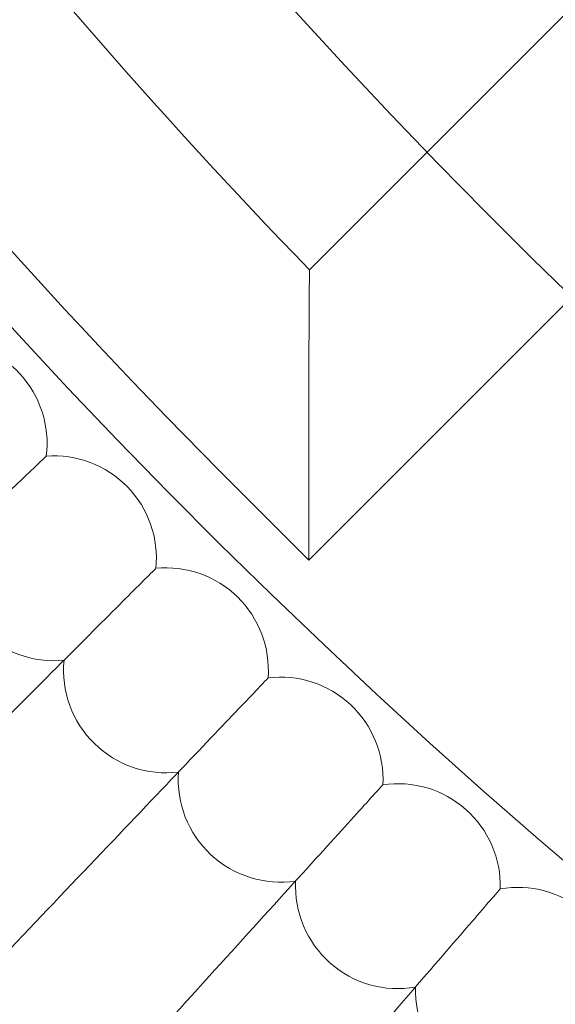
# Model space of a CAD drawing. Units: inches. Extents: x 0 to 11194, y -2531 to 4969.
# Drawn here: x 7159 to 7201, y 826 to 903 of the extents above; entities that cross this region are included whole.
import ezdxf

# ---------------------------------------------------------------- set-up
doc = ezdxf.new("R2010")
doc.units = ezdxf.units.IN
doc.header["$MEASUREMENT"] = 0

# ---------------------------------------------------------------- blocks, each defined once
blk = doc.blocks.new('A$C76929dc1')
at = {"color": 0, "linetype": 'Continuous', "lineweight": 0}
for p, q in [((-7587.236, 4461.68), (-7504.868, 4544.051)), ((-7596.423, 4452.493), (-7587.236, 4461.68)), ((-7596.469, 4429.819), (-7575.922, 4450.367)), ((-7596.469, 4429.819), (-7596.47, 4441.133)), ((-7602.126, 4435.476), (-7596.469, 4429.819))]:
    blk.add_line(p, q, dxfattribs=at)
for radius in [592, 576]:
    blk.add_circle((-7249.993, 4787.62), radius, dxfattribs=at)
for centre, radius, start, end in [((-7249.993, 4787.62), 502.009, 185.65947, 354.34053), ((-7249.993, 4787.62), 469.01, 186.05911, 353.94089), ((-7249.993, 4787.62), 482, 211.70363, 224.04992), ((-7249.993, 4787.62), 498, 210.75262, 225.00093), ((-7624.915, 4438.94), 8, 42.92308, 92.88159), ((-7624.915, 4438.94), 8, 352.96456, 42.92308), ((-7616.38, 4429.983), 8, 44.30769, 94.26621), ((-7616.38, 4429.983), 8, 354.34918, 44.30769), ((-7616.38, 4429.983), 8, 172.96456, 275.65082), ((-7607.631, 4421.234), 8, 45.69231, 95.65082), ((-7607.631, 4421.234), 8, 355.73379, 45.69231), ((-7607.631, 4421.234), 8, 174.34918, 277.03544), ((-7598.673, 4412.699), 8, 47.07692, 97.03544), ((-7598.673, 4412.699), 8, 357.11841, 47.07692), ((-7598.673, 4412.699), 8, 175.73379, 278.42005), ((-7589.512, 4404.383), 8, 48.46154, 98.42005), ((-7589.512, 4404.383), 8, 358.50302, 48.46154), ((-7589.512, 4404.383), 8, 177.11841, 279.80467), ((-7580.152, 4396.291), 8, 49.84615, 99.80467), ((-7580.152, 4396.291), 8, 178.50302, 281.18928)]:
    blk.add_arc(centre, radius, start, end, dxfattribs=at)
for points, knots in [([(-7596.47, 4441.133), (-7596.47, 4441.137), (-7596.47, 4441.141), (-7596.47, 4442.43), (-7596.468, 4443.725), (-7596.461, 4446.216), (-7596.456, 4447.434), (-7596.445, 4449.422), (-7596.44, 4450.244), (-7596.431, 4451.429), (-7596.428, 4451.851), (-7596.424, 4452.367), (-7596.423, 4452.493), (-7596.423, 4452.493)], [-3.596611, -3.596611, -3.596611, -3.596611, -3.595063, -3.595063, -3.126783, -3.126783, -2.657731, -2.657731, -2.276766, -2.276766, -1.981317, -1.981317, -1.728327, -1.728327, -1.728327, -1.728327]), ([(-7635.465, 4420.343), (-7633.65, 4422.073), (-7631.865, 4423.773), (-7627.637, 4427.802), (-7625.333, 4429.996), (-7621.422, 4433.723), (-7619.851, 4435.22), (-7618.17, 4436.822), (-7617.724, 4437.247), (-7617.126, 4437.817), (-7616.975, 4437.96), (-7616.975, 4437.96)], [0.362503, 0.362503, 0.362503, 0.362503, 1.122272, 1.122272, 2.244604, 2.244604, 3.367177, 3.367177, 3.966026, 3.966026, 4.565241, 4.565241, 4.565241, 4.565241]), ([(-7626.529, 4411.084), (-7624.739, 4412.875), (-7622.978, 4414.635), (-7618.832, 4418.781), (-7616.582, 4421.031), (-7612.762, 4424.852), (-7611.228, 4426.385), (-7609.585, 4428.028), (-7609.15, 4428.463), (-7608.566, 4429.048), (-7608.419, 4429.195), (-7608.419, 4429.195)], [0.355093, 0.355093, 0.355093, 0.355093, 1.122272, 1.122272, 2.244604, 2.244604, 3.367177, 3.367177, 3.966026, 3.966026, 4.565241, 4.565241, 4.565241, 4.565241]), ([(-7619.76, 4399.535), (-7617.18, 4402.243), (-7614.616, 4404.934), (-7609.812, 4409.977), (-7607.617, 4412.28), (-7603.89, 4416.192), (-7602.394, 4417.762), (-7600.791, 4419.444), (-7600.367, 4419.89), (-7599.797, 4420.488), (-7599.653, 4420.639), (-7599.653, 4420.639)], [0, 0, 0, 0, 1.122272, 1.122272, 2.244604, 2.244604, 3.367177, 3.367177, 3.966026, 3.966026, 4.565241, 4.565241, 4.565241, 4.565241]), ([(-7610.275, 4390.714), (-7607.761, 4393.483), (-7605.263, 4396.235), (-7600.581, 4401.392), (-7598.443, 4403.748), (-7594.812, 4407.749), (-7593.354, 4409.355), (-7591.792, 4411.075), (-7591.379, 4411.531), (-7590.823, 4412.142), (-7590.683, 4412.297), (-7590.683, 4412.297)], [0, 0, 0, 0, 1.122272, 1.122272, 2.244604, 2.244604, 3.367177, 3.367177, 3.966026, 3.966026, 4.565241, 4.565241, 4.565241, 4.565241]), ([(-7600.579, 4382.124), (-7598.132, 4384.953), (-7595.702, 4387.765), (-7591.146, 4393.034), (-7589.065, 4395.44), (-7585.532, 4399.527), (-7584.113, 4401.168), (-7582.594, 4402.926), (-7582.191, 4403.391), (-7581.651, 4404.016), (-7581.514, 4404.174), (-7581.514, 4404.174)], [0, 0, 0, 0, 1.122272, 1.122272, 2.244604, 2.244604, 3.367177, 3.367177, 3.966026, 3.966026, 4.565241, 4.565241, 4.565241, 4.565241]), ([(-7590.678, 4373.771), (-7588.301, 4376.658), (-7585.939, 4379.528), (-7581.512, 4384.905), (-7579.49, 4387.362), (-7576.056, 4391.533), (-7574.677, 4393.208), (-7573.201, 4395.001), (-7572.81, 4395.476), (-7572.285, 4396.114), (-7572.152, 4396.275), (-7572.152, 4396.275)], [0, 0, 0, 0, 1.122272, 1.122272, 2.244604, 2.244604, 3.367177, 3.367177, 3.966026, 3.966026, 4.565241, 4.565241, 4.565241, 4.565241])]:
    blk.add_open_spline(points, degree=3, knots=knots, dxfattribs=at)

msp = doc.modelspace()

# ---------------------------------------------------------------- block references
msp.add_blockref('A$C76929dc1', (14778.049, -3569.042))

doc.saveas('drawing.dxf')
